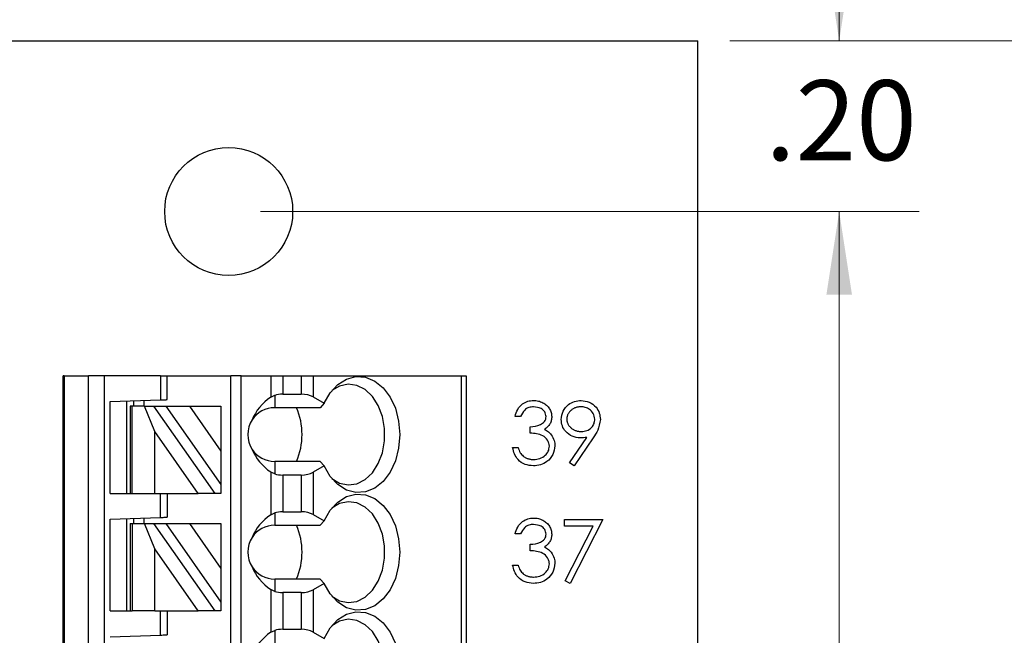
# Paper-space layout 'Sheet1(2)' of a CAD drawing. Units: inches. Extents: x 0.1 to 16.9, y 0.1 to 10.9.
# Drawn here: x 11.9 to 13.5, y 8.6 to 9.6 of the extents above; entities that cross this region are included whole.
import ezdxf

# ---------------------------------------------------------------- set-up
doc = ezdxf.new("R2010")
doc.units = ezdxf.units.IN
doc.header["$MEASUREMENT"] = 0
doc.styles.add('SLDTEXTSTYLE0', font='TXT', dxfattribs={"width": 0.75})
doc.dimstyles.new('SLDDIMSTYLE1', dxfattribs={"dimtxt": 0.125, "dimasz": 0.13, "dimexe": 0, "dimexo": 0.0625, "dimgap": 0.03125, "dimtad": 0, "dimtih": 1, "dimtoh": 1, "dimlfac": 0.75, "dimrnd": 1e-09, "dimzin": 4, "dimdsep": 46, "dimtxsty": 'SLDTEXTSTYLE0', "dimsah": 1, "dimcen": 0.09, "dimadec": 0, "dimazin": 1, "dimtfac": 1, "dimtofl": 0, "dimtmove": 0, "dimatfit": 3, "dimfxl": 0, "dimfrac": 2, "dimtolj": 1, "dimtzin": 12, "dimarcsym": 0})
doc.dimstyles.new('SLDDIMSTYLE2', dxfattribs={"dimtxt": 0.125, "dimasz": 0.13, "dimexe": 0, "dimexo": 0.0625, "dimgap": 0.03125, "dimtad": 0, "dimtih": 1, "dimtoh": 1, "dimlfac": 0.75, "dimrnd": 1e-09, "dimzin": 4, "dimdsep": 46, "dimtxsty": 'SLDTEXTSTYLE0', "dimsah": 1, "dimcen": 0.09, "dimadec": 0, "dimazin": 1, "dimtfac": 1, "dimtmove": 0, "dimatfit": 0, "dimfxl": 0, "dimfrac": 2, "dimtolj": 1, "dimtzin": 12, "dimarcsym": 0})

# ---------------------------------------------------------------- blocks, each defined once
blk = doc.blocks.new('_D_12')
at = {"color": 7, "linetype": 'Continuous', "lineweight": 18}
for p, q in [((9.0062, 9.6135), (9.0062, 10.3184)), ((13.0062, 9.6135), (13.0062, 10.3184)), ((9.0062, 10.1934), (10.8618, 10.1934)), ((13.0062, 10.1934), (11.1851, 10.1934))]:
    blk.add_line(p, q, dxfattribs=at)
for points in [[(9.0062, 10.1934), (9.1362, 10.1734), (9.1362, 10.2134)], [(13.0062, 10.1934), (12.8762, 10.2134), (12.8762, 10.1734)]]:
    blk.add_solid(points, dxfattribs=at)
at = {"color": 7, "linetype": 'Continuous', "lineweight": 18, "insert": (10.8618, 10.2554), "char_height": 0.125, "attachment_point": 1, "style": 'SLDTEXTSTYLE0'}
blk.add_mtext('3.00', dxfattribs=at)
blk = doc.blocks.new('_D_13')
at = {"color": 7, "linetype": 'Continuous', "lineweight": 18}
for p, q in [((13.2269, 9.5635), (13.2269, 9.8135)), ((13.0562, 9.5635), (13.3519, 9.5635)), ((12.3229, 9.2968), (13.3519, 9.2968)), ((13.2269, 9.2968), (13.2269, 9.0468))]:
    blk.add_line(p, q, dxfattribs=at)
for points in [[(13.2269, 9.5635), (13.2469, 9.6935), (13.2069, 9.6935)], [(13.2269, 9.2968), (13.2069, 9.1668), (13.2469, 9.1668)]]:
    blk.add_solid(points, dxfattribs=at)
at = {"color": 7, "linetype": 'Continuous', "lineweight": 18, "insert": (13.1114, 9.5019), "char_height": 0.125, "attachment_point": 1, "style": 'SLDTEXTSTYLE0'}
blk.add_mtext('.20', dxfattribs=at)
blk = doc.blocks.new('_D_14')
at = {"color": 7, "linetype": 'Continuous', "lineweight": 18}
for p, q in [((12.3229, 9.2968), (13.3519, 9.2968)), ((13.2269, 9.2968), (13.2269, 7.4101)), ((13.2269, 5.0302), (13.2269, 7.2116)), ((12.3229, 5.0302), (13.3519, 5.0302))]:
    blk.add_line(p, q, dxfattribs=at)
for points in [[(13.2269, 9.2968), (13.2069, 9.1668), (13.2469, 9.1668)], [(13.2269, 5.0302), (13.2469, 5.1602), (13.2069, 5.1602)]]:
    blk.add_solid(points, dxfattribs=at)
at = {"color": 7, "linetype": 'Continuous', "lineweight": 18, "insert": (13.0653, 7.3728), "char_height": 0.125, "attachment_point": 1, "style": 'SLDTEXTSTYLE0'}
blk.add_mtext('3.20', dxfattribs=at)
blk = doc.blocks.new('_D_16')
at = {"color": 7, "linetype": 'Continuous', "lineweight": 18}
for p, q in [((13.0562, 9.5635), (13.9973, 9.5635)), ((13.8723, 9.5635), (13.8723, 7.4101)), ((13.8723, 4.7635), (13.8723, 7.2116)), ((13.0562, 4.7635), (13.9973, 4.7635))]:
    blk.add_line(p, q, dxfattribs=at)
for points in [[(13.8723, 9.5635), (13.8523, 9.4335), (13.8923, 9.4335)], [(13.8723, 4.7635), (13.8923, 4.8935), (13.8523, 4.8935)]]:
    blk.add_solid(points, dxfattribs=at)
at = {"color": 7, "linetype": 'Continuous', "lineweight": 18, "insert": (13.7107, 7.3728), "char_height": 0.125, "attachment_point": 1, "style": 'SLDTEXTSTYLE0'}
blk.add_mtext('3.60', dxfattribs=at)

psp = doc.layouts.new('Sheet1(2)')

# ---------------------------------------------------------------- linework, layer by layer
at = {"color": 7, "linetype": 'Continuous', "lineweight": 25}
for p, q in [((9.0062, 9.5635), (13.0062, 9.5635)), ((13.0062, 4.7635), (13.0062, 9.5635)), ((12.0141, 5.2869), (12.0141, 9.0402)), ((12.0157, 9.0402), (12.0141, 9.0402)), ((12.0157, 9.0402), (12.0157, 5.2869)), ((12.0157, 9.0402), (12.0537, 9.0402)), ((12.0537, 5.2869), (12.0537, 9.0402)), ((12.0783, 9.0402), (12.0537, 9.0402)), ((12.0783, 9.0402), (12.0783, 5.2869)), ((12.1663, 9.0402), (12.0783, 9.0402)), ((12.1663, 9.0402), (12.1663, 9.0025)), ((12.1663, 9.0402), (12.1768, 9.0402)), ((12.1768, 9.0029), (12.1768, 9.0402)), ((12.1768, 9.0402), (12.2765, 9.0402)), ((12.2765, 5.3656), (12.2765, 9.0402)), ((12.2923, 9.0402), (12.2765, 9.0402)), ((12.2923, 5.3656), (12.2923, 9.0402)), ((12.2923, 9.0402), (12.3388, 9.0402)), ((12.3388, 9.0402), (12.3388, 9.0068)), ((12.3388, 9.0402), (12.3573, 9.0402)), ((12.3573, 9.0402), (12.3573, 9.0115)), ((12.3573, 9.0402), (12.3864, 9.0402)), ((12.3864, 9.0402), (12.3864, 9.0115)), ((12.3864, 9.0402), (12.405, 9.0402)), ((12.405, 9.0402), (12.405, 9.0071)), ((12.405, 9.0402), (12.6363, 9.0402)), ((12.6363, 9.0402), (12.6363, 5.2869)), ((12.6363, 9.0402), (12.644, 9.0402)), ((12.644, 9.0402), (12.644, 5.2869)), ((12.0876, 8.9998), (12.1663, 9.0025)), ((12.1138, 8.8564), (12.1138, 9.0007)), ((12.1243, 9.0011), (12.1243, 8.9929)), ((12.1401, 9.0016), (12.1401, 8.9929)), ((12.3388, 9.0068), (12.3448, 9.0097)), ((12.3448, 9.0097), (12.3448, 8.9903)), ((12.3573, 9.0115), (12.3864, 9.0115)), ((12.405, 9.0071), (12.4219, 8.9973)), ((12.0876, 8.8564), (12.0876, 8.9998)), ((12.1191, 8.9929), (12.1191, 8.8564)), ((12.1221, 8.9929), (12.1191, 8.9929)), ((12.1221, 8.8564), (12.1221, 8.9929)), ((12.1412, 8.9929), (12.1221, 8.9929)), ((12.1575, 8.9533), (12.1412, 8.9929)), ((12.1412, 8.9929), (12.1556, 8.9929)), ((12.1556, 8.9929), (12.2512, 8.8564)), ((12.1556, 8.9929), (12.1748, 8.9929)), ((12.1748, 8.9929), (12.2116, 8.9929)), ((12.1748, 8.9929), (12.2608, 8.8702)), ((12.2116, 8.9929), (12.2608, 8.9226)), ((12.2116, 8.9929), (12.2608, 8.9929)), ((12.2608, 8.9929), (12.2608, 8.9226)), ((12.416, 8.9903), (12.3448, 8.9903)), ((12.4219, 8.9973), (12.416, 8.9903)), ((12.7291, 8.9767), (12.7204, 8.9767)), ((12.744, 8.9505), (12.744, 8.9605)), ((12.1575, 8.8564), (12.1575, 8.9533)), ((12.2253, 8.8564), (12.1575, 8.9533)), ((12.8056, 8.9043), (12.8326, 8.9438)), ((12.8425, 8.9432), (12.8126, 8.8994)), ((12.7166, 8.9281), (12.7253, 8.9281)), ((12.2608, 8.9226), (12.2608, 8.8702)), ((12.3448, 8.9063), (12.3448, 8.8869)), ((12.416, 8.9063), (12.3448, 8.9063)), ((12.4219, 8.8993), (12.405, 8.8895)), ((12.416, 8.9063), (12.4219, 8.8993)), ((12.8126, 8.8994), (12.8056, 8.9043)), ((12.3388, 8.8898), (12.3388, 8.823)), ((12.3448, 8.8869), (12.3388, 8.8898)), ((12.3573, 8.8851), (12.3573, 8.8278)), ((12.3864, 8.8851), (12.3573, 8.8851)), ((12.3864, 8.8851), (12.3864, 8.8278)), ((12.405, 8.8895), (12.405, 8.8233)), ((12.2608, 8.8702), (12.2608, 8.8564)), ((12.0876, 8.8564), (12.1191, 8.8564)), ((12.1191, 8.8564), (12.1221, 8.8564)), ((12.1221, 8.8564), (12.1575, 8.8564)), ((12.1575, 8.8564), (12.2253, 8.8564)), ((12.1663, 8.8188), (12.1663, 8.8564)), ((12.1768, 8.8564), (12.1768, 8.8192)), ((12.2512, 8.8564), (12.2253, 8.8564)), ((12.2608, 8.8564), (12.2512, 8.8564)), ((12.0876, 8.816), (12.1663, 8.8188)), ((12.0876, 8.6727), (12.0876, 8.816)), ((12.1138, 8.6727), (12.1138, 8.817)), ((12.1243, 8.8173), (12.1243, 8.8092)), ((12.1401, 8.8179), (12.1401, 8.8092)), ((12.3388, 8.823), (12.3448, 8.8259)), ((12.3448, 8.8259), (12.3448, 8.8066)), ((12.3573, 8.8278), (12.3864, 8.8278)), ((12.405, 8.8233), (12.4219, 8.8136)), ((12.1191, 8.8092), (12.1191, 8.6727)), ((12.1191, 8.8092), (12.1221, 8.8092)), ((12.1221, 8.8092), (12.1221, 8.6727)), ((12.1221, 8.8092), (12.1412, 8.8092)), ((12.1575, 8.7695), (12.1412, 8.8092)), ((12.1412, 8.8092), (12.1556, 8.8092)), ((12.1556, 8.8092), (12.2512, 8.6727)), ((12.1556, 8.8092), (12.1748, 8.8092)), ((12.1748, 8.8092), (12.2608, 8.6864)), ((12.1748, 8.8092), (12.2116, 8.8092)), ((12.2116, 8.8092), (12.2608, 8.7389)), ((12.2116, 8.8092), (12.2608, 8.8092)), ((12.2608, 8.8092), (12.2608, 8.7389)), ((12.3448, 8.8066), (12.416, 8.8066)), ((12.4219, 8.8136), (12.416, 8.8066)), ((12.7976, 8.8054), (12.7976, 8.8154)), ((12.7976, 8.8154), (12.8575, 8.8154)), ((12.8427, 8.8054), (12.7976, 8.8054)), ((12.7988, 8.7198), (12.8427, 8.8054)), ((12.8575, 8.8154), (12.8064, 8.7157)), ((12.7291, 8.793), (12.7204, 8.793)), ((12.744, 8.7668), (12.744, 8.7768)), ((12.2253, 8.6727), (12.1575, 8.7695)), ((12.1575, 8.6727), (12.1575, 8.7695)), ((12.7166, 8.7444), (12.7253, 8.7444)), ((12.2608, 8.7389), (12.2608, 8.6864)), ((12.3448, 8.7226), (12.3448, 8.7032)), ((12.416, 8.7226), (12.3448, 8.7226)), ((12.4219, 8.7156), (12.405, 8.7058)), ((12.416, 8.7226), (12.4219, 8.7156)), ((12.8064, 8.7157), (12.7988, 8.7198)), ((12.3388, 8.7061), (12.3388, 8.6393)), ((12.3448, 8.7032), (12.3388, 8.7061)), ((12.3573, 8.7014), (12.3573, 8.644)), ((12.3864, 8.7014), (12.3573, 8.7014)), ((12.3864, 8.7014), (12.3864, 8.644)), ((12.405, 8.7058), (12.405, 8.6396)), ((12.2608, 8.6864), (12.2608, 8.6727)), ((12.0876, 8.6727), (12.1191, 8.6727)), ((12.1191, 8.6727), (12.1221, 8.6727)), ((12.1575, 8.6727), (12.1221, 8.6727)), ((12.1575, 8.6727), (12.2253, 8.6727)), ((12.1663, 8.6351), (12.1663, 8.6727)), ((12.1768, 8.6727), (12.1768, 8.6354)), ((12.2512, 8.6727), (12.2253, 8.6727)), ((12.2608, 8.6727), (12.2512, 8.6727)), ((12.0876, 8.6323), (12.1663, 8.6351)), ((12.3388, 8.6393), (12.3448, 8.6422)), ((12.3448, 8.6422), (12.3448, 8.6228)), ((12.3573, 8.644), (12.3864, 8.644)), ((12.405, 8.6396), (12.4219, 8.6298))]:
    psp.add_line(p, q, dxfattribs=at)
at = {"color": 7, "linetype": 'Continuous', "lineweight": 25, "flags": 128}
for points in [[(12.4219, 8.9973), (12.4314, 9.0137), (12.4433, 9.0265), (12.457, 9.0351), (12.4718, 9.039), (12.4868, 9.0379), (12.5011, 9.0319), (12.5142, 9.0214), (12.5251, 9.0069), (12.5334, 8.9893), (12.5385, 8.9693), (12.5403, 8.9483), (12.5385, 8.9272), (12.5334, 8.9073), (12.5251, 8.8897), (12.5142, 8.8752), (12.5011, 8.8647), (12.4868, 8.8587), (12.4718, 8.8576), (12.457, 8.8615), (12.4433, 8.8701), (12.4314, 8.8829), (12.4219, 8.8993)], [(12.434, 8.8796), (12.4463, 8.8724), (12.4597, 8.8696), (12.4733, 8.8714), (12.4862, 8.8779), (12.4975, 8.8886), (12.5067, 8.9029), (12.5131, 8.9199), (12.5164, 8.9386), (12.5164, 8.9579), (12.5131, 8.9767), (12.5067, 8.9937), (12.4975, 9.0079), (12.4862, 9.0187), (12.4733, 9.0251), (12.4597, 9.027), (12.4463, 9.0241), (12.434, 9.017)], [(12.1663, 9.0025), (12.1684, 9.0026), (12.1703, 9.0027), (12.1721, 9.0027), (12.1737, 9.0028), (12.175, 9.0028), (12.176, 9.0029), (12.1766, 9.0029), (12.1768, 9.0029)], [(12.4219, 8.8136), (12.4314, 8.83), (12.4433, 8.8428), (12.457, 8.8514), (12.4718, 8.8552), (12.4868, 8.8542), (12.5011, 8.8482), (12.5142, 8.8377), (12.5251, 8.8232), (12.5334, 8.8055), (12.5385, 8.7856), (12.5403, 8.7646), (12.5385, 8.7435), (12.5334, 8.7236), (12.5251, 8.7059), (12.5142, 8.6914), (12.5011, 8.6809), (12.4868, 8.675), (12.4718, 8.6739), (12.457, 8.6778), (12.4433, 8.6863), (12.4314, 8.6992), (12.4219, 8.7156)], [(12.434, 8.6959), (12.4463, 8.6887), (12.4597, 8.6859), (12.4733, 8.6877), (12.4862, 8.6942), (12.4975, 8.7049), (12.5067, 8.7192), (12.5131, 8.7362), (12.5164, 8.7549), (12.5164, 8.7742), (12.5131, 8.7929), (12.5067, 8.8099), (12.4975, 8.8242), (12.4862, 8.8349), (12.4733, 8.8414), (12.4597, 8.8433), (12.4463, 8.8404), (12.434, 8.8333)], [(12.1663, 8.8188), (12.1684, 8.8189), (12.1703, 8.8189), (12.1721, 8.819), (12.1737, 8.819), (12.175, 8.8191), (12.176, 8.8191), (12.1766, 8.8192), (12.1768, 8.8192)], [(12.4219, 8.6298), (12.4314, 8.6462), (12.4433, 8.6591), (12.457, 8.6676), (12.4718, 8.6715), (12.4868, 8.6704), (12.5011, 8.6645), (12.5142, 8.654), (12.5251, 8.6395), (12.5334, 8.6218), (12.5385, 8.6019), (12.5403, 8.5808), (12.5385, 8.5598), (12.5334, 8.5399), (12.5251, 8.5222), (12.5142, 8.5077), (12.5011, 8.4972), (12.4868, 8.4913), (12.4718, 8.4902), (12.457, 8.494), (12.4433, 8.5026), (12.4314, 8.5154), (12.4219, 8.5318)], [(12.434, 8.5121), (12.4463, 8.505), (12.4597, 8.5021), (12.4733, 8.504), (12.4862, 8.5105), (12.4975, 8.5212), (12.5067, 8.5355), (12.5131, 8.5525), (12.5164, 8.5712), (12.5164, 8.5905), (12.5131, 8.6092), (12.5067, 8.6262), (12.4975, 8.6405), (12.4862, 8.6512), (12.4733, 8.6577), (12.4597, 8.6596), (12.4463, 8.6567), (12.434, 8.6495)], [(12.1663, 8.6351), (12.1684, 8.6351), (12.1703, 8.6352), (12.1721, 8.6353), (12.1737, 8.6353), (12.175, 8.6354), (12.176, 8.6354), (12.1766, 8.6354), (12.1768, 8.6354)]]:
    psp.add_lwpolyline(points, dxfattribs=at)
at = {"color": 7, "linetype": 'Continuous', "lineweight": 25}
psp.add_circle((12.2729, 9.2968), 0.1, dxfattribs=at)
for centre, radius, start, end in [((12.3448, 8.9483), 0.042, 90, 146.6379), ((12.2816, 8.9483), 0.106, 336.6639, 23.3361), ((12.3448, 8.9483), 0.042, 146.6379, 213.3621), ((12.3448, 8.9483), 0.042, 213.3621, 270), ((12.3448, 8.7646), 0.042, 90, 146.6379), ((12.2816, 8.7646), 0.106, 336.6639, 23.3361), ((12.3448, 8.7646), 0.042, 146.6379, 213.3621), ((12.3448, 8.7646), 0.042, 213.3621, 270)]:
    psp.add_arc(centre, radius, start, end, dxfattribs=at)
for centre, major_axis, ratio, start_param, end_param in [((12.3987, 8.9483), (0.0934, 0), 0.816497, 2.267626, 2.83382), ((12.3573, 8.9963), (0.0262, 0), 0.57735, 1.570796, 2.069031), ((12.3864, 8.9963), (0.0262, 0), 0.57735, 0.785398, 1.570796), ((12.3987, 8.9483), (0.0934, 0), 0.816497, 3.449365, 4.015559), ((12.3573, 8.9002), (0.0262, 0), 0.57735, 4.214155, 4.712389), ((12.3864, 8.9002), (0.0262, 0), 0.57735, 4.712389, 5.497787), ((12.3987, 8.7646), (0.0934, 0), 0.816497, 2.267626, 2.83382), ((12.3573, 8.8126), (0.0262, 0), 0.57735, 1.570796, 2.069031), ((12.3864, 8.8126), (0.0262, 0), 0.57735, 0.785398, 1.570796), ((12.3987, 8.7646), (0.0934, 0), 0.816497, 3.449365, 4.015559), ((12.3573, 8.7165), (0.0262, 0), 0.57735, 4.214155, 4.712389), ((12.3864, 8.7165), (0.0262, 0), 0.57735, 4.712389, 5.497787), ((12.3987, 8.5808), (0.0934, 0), 0.816497, 2.267626, 2.83382), ((12.3573, 8.6289), (0.0262, 0), 0.57735, 1.570796, 2.069031), ((12.3864, 8.6289), (0.0262, 0), 0.57735, 0.785398, 1.570796)]:
    psp.add_ellipse(centre, major_axis=major_axis, ratio=ratio, start_param=start_param, end_param=end_param, dxfattribs=at)
for points, knots in [([(12.7204, 8.9767), (12.7215, 8.9804), (12.7237, 8.9879), (12.7311, 8.9962), (12.7401, 9.0009), (12.7462, 9.0014), (12.7493, 9.0016)], [0, 0, 0, 0, 0.280269, 0.559668, 0.779707, 1, 1, 1, 1]), ([(12.7493, 9.0016), (12.7506, 9.0016), (12.7531, 9.0015), (12.7568, 9.0008), (12.7603, 8.9997), (12.7637, 8.9982), (12.7668, 8.9964), (12.7696, 8.9941), (12.7721, 8.9916), (12.7741, 8.9888), (12.7757, 8.9858), (12.7768, 8.9827), (12.7776, 8.9796), (12.7776, 8.9774), (12.7777, 8.9764)], [0.0000348, 0.0000348, 0.0000348, 0.0000348, 0.0902542, 0.1785398, 0.266093, 0.354631, 0.4418862, 0.5257469, 0.6081136, 0.6901973, 0.7708215, 0.8483262, 0.9240117, 1, 1, 1, 1]), ([(12.7926, 8.9719), (12.7932, 8.9763), (12.7942, 8.9853), (12.8028, 8.9951), (12.813, 9.0007), (12.8201, 9.0013), (12.8236, 9.0016)], [0, 0, 0, 0, 0.279566, 0.558866, 0.779477, 1, 1, 1, 1]), ([(12.8236, 9.0016), (12.828, 9.0011), (12.8368, 9.0001), (12.8469, 8.9921), (12.8527, 8.9822), (12.8534, 8.9752), (12.8537, 8.9718)], [0, 0, 0, 0, 0.279766, 0.559149, 0.779621, 1, 1, 1, 1]), ([(12.7494, 8.9917), (12.7469, 8.9915), (12.7418, 8.9911), (12.7338, 8.9862), (12.7309, 8.9803), (12.7291, 8.9767)], [0, 0, 0, 0, 0.280681, 0.560384, 1, 1, 1, 1]), ([(12.769, 8.9764), (12.7685, 8.979), (12.7675, 8.9841), (12.76, 8.9904), (12.7534, 8.9912), (12.7494, 8.9917)], [0, 0, 0, 0, 0.278849, 0.56012, 1, 1, 1, 1]), ([(12.8231, 8.9917), (12.8224, 8.9916), (12.821, 8.9916), (12.8188, 8.9913), (12.8168, 8.9909), (12.8148, 8.9903), (12.8129, 8.9895), (12.8111, 8.9885), (12.8093, 8.9873), (12.8077, 8.986), (12.8062, 8.9846), (12.8049, 8.983), (12.8038, 8.9814), (12.8029, 8.9798), (12.8022, 8.978), (12.8017, 8.9762), (12.8014, 8.9743), (12.8014, 8.973), (12.8014, 8.9723)], [0, 0, 0, 0, 0.068712, 0.134812, 0.199538, 0.263335, 0.326747, 0.390328, 0.454126, 0.519203, 0.58351, 0.645497, 0.70529, 0.763488, 0.821856, 0.880004, 0.939108, 1, 1, 1, 1]), ([(12.845, 8.9723), (12.8445, 8.9754), (12.8436, 8.9815), (12.8373, 8.9876), (12.8303, 8.9912), (12.8255, 8.9915), (12.8231, 8.9917)], [0, 0, 0, 0, 0.278714, 0.55858, 0.779167, 1, 1, 1, 1]), ([(12.744, 8.9605), (12.7495, 8.961), (12.7578, 8.9618), (12.7658, 8.9675), (12.7686, 8.9723), (12.7688, 8.975), (12.769, 8.9764)], [0, 0, 0, 0, 0.4994536, 0.7489947, 0.8745447, 1, 1, 1, 1]), ([(12.7777, 8.9764), (12.7777, 8.9753), (12.7776, 8.9733), (12.7771, 8.9704), (12.7762, 8.9676), (12.7749, 8.965), (12.7733, 8.9626), (12.7713, 8.9603), (12.769, 8.9582), (12.7672, 8.957), (12.7663, 8.9564)], [0, 0, 0, 0, 0.128068, 0.250608, 0.37063, 0.490072, 0.610375, 0.734313, 0.863217, 1, 1, 1, 1]), ([(12.8224, 8.943), (12.8181, 8.9435), (12.8094, 8.9444), (12.7996, 8.9521), (12.7935, 8.9616), (12.7929, 8.9684), (12.7926, 8.9719)], [0, 0, 0, 0, 0.279827, 0.559496, 0.779645, 1, 1, 1, 1]), ([(12.8014, 8.9723), (12.8014, 8.9717), (12.8014, 8.9704), (12.8017, 8.9685), (12.8023, 8.9667), (12.803, 8.9649), (12.8039, 8.9632), (12.8051, 8.9616), (12.8065, 8.9601), (12.808, 8.9586), (12.8097, 8.9573), (12.8115, 8.9562), (12.8134, 8.9552), (12.8153, 8.9544), (12.8174, 8.9538), (12.8195, 8.9533), (12.8218, 8.9531), (12.8233, 8.953), (12.824, 8.953)], [0, 0, 0, 0, 0.0595396, 0.117423, 0.1744404, 0.2317339, 0.289722, 0.3492004, 0.4105155, 0.4750803, 0.5400945, 0.6044441, 0.6686967, 0.7321102, 0.7967393, 0.8629057, 0.9304616, 0.9999779, 0.9999779, 0.9999779, 0.9999779]), ([(12.824, 8.953), (12.827, 8.9533), (12.833, 8.9537), (12.84, 8.9587), (12.8443, 8.9653), (12.8448, 8.97), (12.845, 8.9723)], [0, 0, 0, 0, 0.280372, 0.559514, 0.779746, 1, 1, 1, 1]), ([(12.8537, 8.9718), (12.8527, 8.966), (12.851, 8.9557), (12.8451, 8.947), (12.8425, 8.9432)], [0, 0, 0, 0, 0.558162, 1, 1, 1, 1]), ([(12.7663, 8.9564), (12.7686, 8.9552), (12.7726, 8.9531), (12.7756, 8.9496), (12.7769, 8.9481)], [0, 0, 0, 0, 0.559895, 1, 1, 1, 1]), ([(12.774, 8.93), (12.7738, 8.9317), (12.7735, 8.935), (12.7705, 8.9412), (12.7641, 8.9472), (12.7541, 8.9498), (12.7474, 8.9503), (12.744, 8.9505)], [0, 0, 0, 0, 0.12524, 0.250479, 0.499208, 0.74902, 1, 1, 1, 1]), ([(12.7769, 8.9481), (12.7787, 8.9451), (12.7821, 8.9398), (12.7825, 8.9335), (12.7827, 8.9308)], [0, 0, 0, 0, 0.559458, 1, 1, 1, 1]), ([(12.8326, 8.9438), (12.8309, 8.9436), (12.8275, 8.9432), (12.8241, 8.9431), (12.8224, 8.943)], [0.0001461, 0.0001461, 0.0001461, 0.0001461, 0.5078576, 0.9998783, 0.9998783, 0.9998783, 0.9998783]), ([(12.749, 8.8994), (12.7446, 8.8998), (12.7357, 8.9006), (12.7251, 8.9081), (12.719, 8.9179), (12.7174, 8.9247), (12.7166, 8.9281)], [0, 0, 0, 0, 0.279921, 0.558991, 0.779269, 1, 1, 1, 1]), ([(12.7253, 8.9281), (12.7262, 8.9253), (12.7278, 8.9202), (12.7314, 8.9164), (12.733, 8.9147)], [0, 0, 0, 0, 0.56076, 1, 1, 1, 1]), ([(12.7827, 8.9308), (12.782, 8.926), (12.7806, 8.9165), (12.7715, 8.906), (12.7603, 8.9003), (12.7528, 8.8997), (12.749, 8.8994)], [0, 0, 0, 0, 0.27929, 0.558844, 0.77932, 1, 1, 1, 1]), ([(12.7492, 8.9094), (12.7526, 8.9096), (12.7593, 8.9101), (12.7674, 8.9151), (12.773, 8.922), (12.7736, 8.9273), (12.774, 8.93)], [0, 0, 0, 0, 0.280607, 0.56016, 0.780294, 1, 1, 1, 1]), ([(12.733, 8.9147), (12.7335, 8.9142), (12.7346, 8.9134), (12.7364, 8.9123), (12.7382, 8.9114), (12.7402, 8.9107), (12.7423, 8.9101), (12.7445, 8.9097), (12.7468, 8.9094), (12.7484, 8.9094), (12.7492, 8.9094)], [0, 0, 0, 0, 0.1182713, 0.2361775, 0.3556629, 0.4759042, 0.6001273, 0.7286081, 0.8613135, 0.9999275, 0.9999275, 0.9999275, 0.9999275]), ([(12.7204, 8.793), (12.7215, 8.7967), (12.7237, 8.8042), (12.7311, 8.8124), (12.7401, 8.8172), (12.7462, 8.8177), (12.7493, 8.8179)], [0, 0, 0, 0, 0.280271, 0.559658, 0.779707, 1, 1, 1, 1]), ([(12.7493, 8.8179), (12.7506, 8.8179), (12.7531, 8.8178), (12.7568, 8.8171), (12.7603, 8.816), (12.7637, 8.8145), (12.7668, 8.8126), (12.7696, 8.8104), (12.7721, 8.8079), (12.7741, 8.8051), (12.7757, 8.8021), (12.7768, 8.799), (12.7776, 8.7958), (12.7776, 8.7937), (12.7777, 8.7926)], [0.0000351, 0.0000351, 0.0000351, 0.0000351, 0.0902542, 0.1785398, 0.266093, 0.354631, 0.4418862, 0.5257469, 0.6081136, 0.6901973, 0.7708215, 0.8483262, 0.9240117, 1, 1, 1, 1]), ([(12.7494, 8.8079), (12.7469, 8.8077), (12.7418, 8.8073), (12.7338, 8.8025), (12.7309, 8.7966), (12.7291, 8.793)], [0, 0, 0, 0, 0.280678, 0.560382, 1, 1, 1, 1]), ([(12.769, 8.7927), (12.7685, 8.7952), (12.7675, 8.8003), (12.76, 8.8066), (12.7534, 8.8074), (12.7494, 8.8079)], [0, 0, 0, 0, 0.278875, 0.560123, 1, 1, 1, 1]), ([(12.744, 8.7768), (12.7495, 8.7773), (12.7578, 8.778), (12.7658, 8.7837), (12.7686, 8.7886), (12.7688, 8.7913), (12.769, 8.7927)], [0, 0, 0, 0, 0.499456, 0.749015, 0.874567, 1, 1, 1, 1]), ([(12.7777, 8.7926), (12.7777, 8.7916), (12.7776, 8.7896), (12.7771, 8.7867), (12.7762, 8.7839), (12.7749, 8.7813), (12.7733, 8.7789), (12.7713, 8.7766), (12.769, 8.7745), (12.7672, 8.7733), (12.7663, 8.7726)], [0, 0, 0, 0, 0.128068, 0.250608, 0.37063, 0.490072, 0.610375, 0.734313, 0.863217, 1, 1, 1, 1]), ([(12.7663, 8.7726), (12.7686, 8.7715), (12.7726, 8.7694), (12.7756, 8.7659), (12.7769, 8.7643)], [0, 0, 0, 0, 0.559882, 1, 1, 1, 1]), ([(12.774, 8.7462), (12.7738, 8.7479), (12.7735, 8.7513), (12.7705, 8.7574), (12.7641, 8.7635), (12.7541, 8.7661), (12.7474, 8.7666), (12.744, 8.7668)], [0, 0, 0, 0, 0.1252571, 0.2504769, 0.4992157, 0.749024, 1, 1, 1, 1]), ([(12.7769, 8.7643), (12.7787, 8.7614), (12.7821, 8.7561), (12.7825, 8.7498), (12.7827, 8.7471)], [0, 0, 0, 0, 0.559458, 1, 1, 1, 1]), ([(12.749, 8.7157), (12.7446, 8.7161), (12.7357, 8.7169), (12.7251, 8.7243), (12.719, 8.7342), (12.7174, 8.741), (12.7166, 8.7444)], [0, 0, 0, 0, 0.2799214, 0.5589918, 0.7792849, 1, 1, 1, 1]), ([(12.7253, 8.7444), (12.7262, 8.7415), (12.7278, 8.7365), (12.7314, 8.7326), (12.733, 8.7309)], [0, 0, 0, 0, 0.5607175, 1, 1, 1, 1]), ([(12.7827, 8.7471), (12.782, 8.7423), (12.7806, 8.7328), (12.7715, 8.7223), (12.7603, 8.7166), (12.7528, 8.716), (12.749, 8.7157)], [0, 0, 0, 0, 0.2793019, 0.5588413, 0.7793226, 1, 1, 1, 1]), ([(12.7492, 8.7257), (12.7526, 8.7259), (12.7593, 8.7263), (12.7674, 8.7314), (12.773, 8.7383), (12.7736, 8.7436), (12.774, 8.7462)], [0, 0, 0, 0, 0.280613, 0.560172, 0.78031, 1, 1, 1, 1]), ([(12.733, 8.7309), (12.7335, 8.7305), (12.7346, 8.7297), (12.7364, 8.7286), (12.7382, 8.7277), (12.7402, 8.727), (12.7423, 8.7264), (12.7445, 8.726), (12.7468, 8.7257), (12.7484, 8.7257), (12.7492, 8.7257)], [0, 0, 0, 0, 0.1182713, 0.2361775, 0.3556629, 0.4759042, 0.6001273, 0.7286081, 0.8613135, 0.9999272, 0.9999272, 0.9999272, 0.9999272])]:
    psp.add_open_spline(points, degree=3, knots=knots, dxfattribs=at)

# ---------------------------------------------------------------- dimensions: what is measured, and where the dimension line sits
at = {"color": 7, "linetype": 'Continuous', "lineweight": 18}
dim = psp.add_linear_dim(base=(13.0062, 10.1934), p1=(9.0062, 9.5635), p2=(13.0062, 9.5635), dimstyle='SLDDIMSTYLE1', dxfattribs=at)
dim.commit()
dim.dimension.update_dxf_attribs({"geometry": '_D_12', "text_midpoint": (11.0234, 10.1934), "dimtype": 160})
for base, p1, p2, dimstyle, picture, middle in [((13.2269, 9.5635), (12.2729, 9.2968), (13.0062, 9.5635), 'SLDDIMSTYLE2', '_D_13', (13.2269, 9.44)), ((13.8723, 9.5635), (13.0062, 4.7635), (13.0062, 9.5635), 'SLDDIMSTYLE1', '_D_16', (13.8723, 7.3109)), ((13.2269, 5.0302), (12.2729, 9.2968), (12.2729, 5.0302), 'SLDDIMSTYLE1', '_D_14', (13.2269, 7.3109))]:
    dim = psp.add_linear_dim(base=base, p1=p1, p2=p2, angle=90, dimstyle=dimstyle, dxfattribs=at)
    dim.commit()
    dim.dimension.update_dxf_attribs({"geometry": picture, "text_midpoint": middle, "dimtype": 160})

doc.saveas('drawing.dxf')
